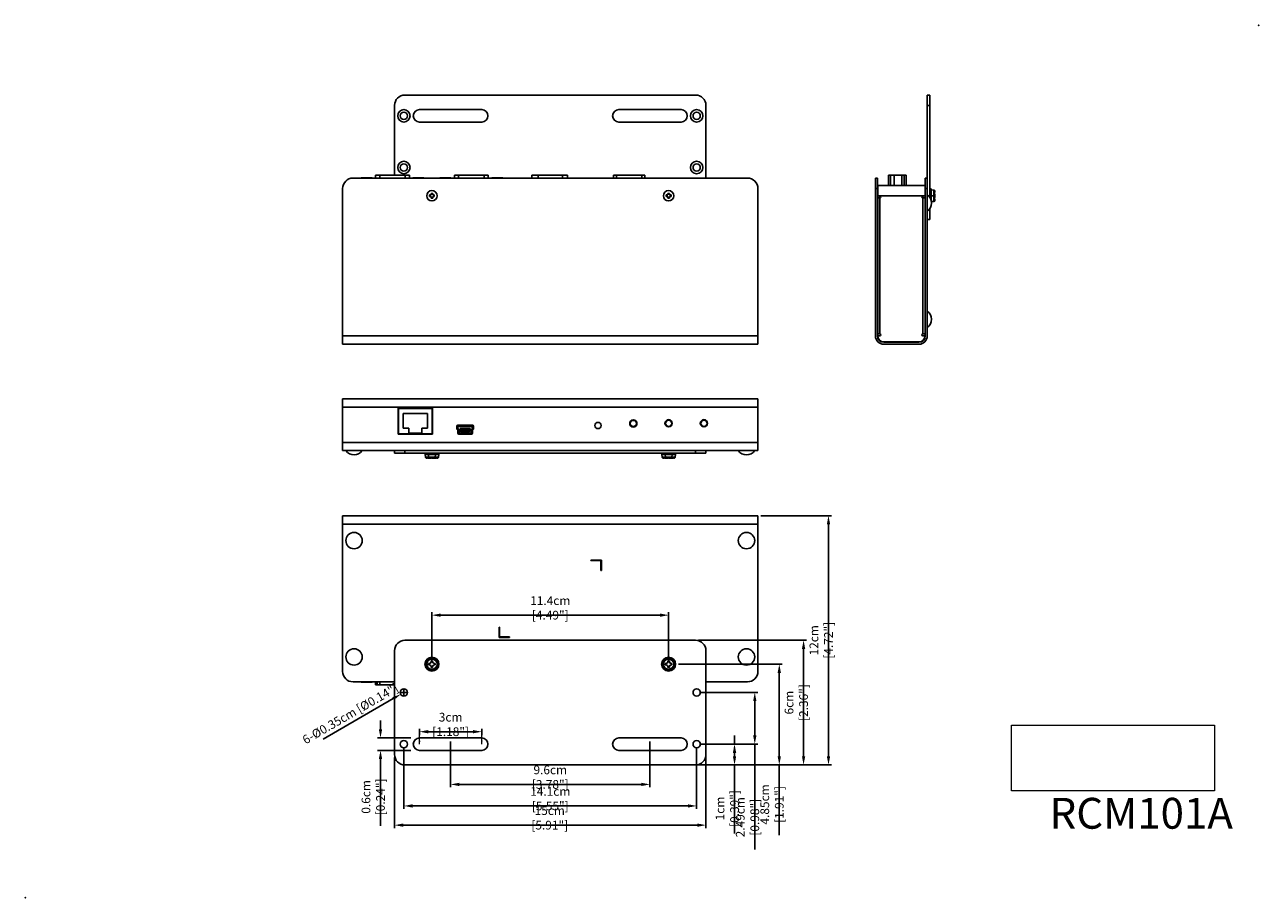
# Model space of a CAD drawing. Units: millimetres. Extents: x 0 to 594, y 0 to 420.
import ezdxf

# ---------------------------------------------------------------- set-up
doc = ezdxf.new("R2010")
doc.units = ezdxf.units.MM
doc.header["$LTSCALE"] = 46.255
doc.header["$PDMODE"] = 3
doc.header["$PDSIZE"] = 0.3125
doc.layers.get('0').update_dxf_attribs({"linetype": 'CONTINUOUS'})
doc.layers.get('Defpoints').update_dxf_attribs({"linetype": 'CONTINUOUS'})
for name, color, linetype in [('02___PRT_ALL_AXES', 7, 'CONTINUOUS'), ('3_ALL_AXES', 7, 'CONTINUOUS'), ('7_ALL_FEATURES', 7, 'CONTINUOUS')]:
    doc.layers.add(name, color=color, linetype=linetype)
doc.styles.get("Standard").update_dxf_attribs({"font": 'txt', "width": 0.6})
doc.dimstyles.new('DIMSTYLE_1', dxfattribs={"dimscale": 1.4, "dimtxt": 3, "dimasz": 3, "dimexe": 1, "dimexo": 1, "dimgap": 1, "dimtad": 1, "dimlfac": 0.1, "dimdsep": 46, "dimtxsty": 'Standard', "dimblk": '_FILLED', "dimcen": 1, "dimadec": 0, "dimazin": 0, "dimtp": 0.01, "dimtm": 0.01, "dimtfac": 1, "dimtofl": 0, "dimtmove": 0, "dimatfit": 3, "dimldrblk": '_FILLED', "dimfxl": 0, "dimtolj": 1, "dimarcsym": 0})
picture_1 = doc.add_image_def('image1.png', size_in_pixel=(532, 172))

# ---------------------------------------------------------------- blocks, each defined once
blk = doc.blocks.new('_FILLED')
at = {"color": 0, "linetype": 'ByBlock'}
blk.add_solid([(0, 0), (-1, 0.19), (-1, -0.19)], dxfattribs=at)
blk = doc.blocks.new('*D61')
at = {"color": 0, "linetype": 'Continuous', "lineweight": -2}
for p, q in [((204.82, 75.12), (204.82, 53.12)), ((300.82, 75.12), (300.82, 53.12)), ((209.02, 54.52), (296.62, 54.52))]:
    blk.add_line(p, q, dxfattribs=at)
at = {"layer": 'Defpoints', "color": 0}
for p in [(204.82, 76.52), (300.82, 76.52), (300.82, 54.52)]:
    blk.add_point(p, dxfattribs=at)
at = {"color": 0, "lineweight": -2, "xscale": 4.199999999999999, "yscale": 4.199999999999999, "zscale": 4.199999999999999, "rotation": 180}
blk.add_blockref('_FILLED', (204.82, 54.52), dxfattribs=at)
at = {"color": 0, "lineweight": -2, "xscale": 4.199999999999999, "yscale": 4.199999999999999, "zscale": 4.199999999999999}
blk.add_blockref('_FILLED', (300.82, 54.52), dxfattribs=at)
at = {"color": 0, "insert": (252.82, 58.02), "char_height": 4.2, "attachment_point": 5}
blk.add_mtext('\\A1;9.6cm [3.78"]', dxfattribs=at)
blk = doc.blocks.new('*D67')
at = {"color": 0, "linetype": 'Continuous', "lineweight": -2}
for p, q in [((171.06, 81.11), (171.06, 85.31)), ((185.66, 76.91), (169.66, 76.91)), ((185.66, 70.91), (169.66, 70.91)), ((171.06, 66.71), (171.06, 34.51))]:
    blk.add_line(p, q, dxfattribs=at)
at = {"layer": 'Defpoints', "color": 0}
for p in [(187.06, 76.91), (171.06, 70.91), (187.06, 70.91)]:
    blk.add_point(p, dxfattribs=at)
at = {"color": 0, "lineweight": -2, "xscale": 4.199999999999999, "yscale": 4.199999999999999, "zscale": 4.199999999999999}
for p, rotation in [((171.06, 76.91), 270), ((171.06, 70.91), 90)]:
    blk.add_blockref('_FILLED', p, dxfattribs=dict(at, rotation=rotation))
at = {"color": 0, "insert": (167.56, 48.51), "char_height": 4.2, "attachment_point": 5, "rotation": 90}
blk.add_mtext('\\A1;0.6cm [0.24"]', dxfattribs=at)
blk = doc.blocks.new('*D68')
at = {"color": 0, "linetype": 'Continuous', "lineweight": -2}
for p, q in [((189.82, 78.31), (189.82, 81.3)), ((194.02, 79.9), (215.62, 79.9)), ((219.82, 78.31), (219.82, 81.3)), ((189.82, 75.03), (189.82, 75.51)), ((219.82, 75.31), (219.82, 75.51))]:
    blk.add_line(p, q, dxfattribs=at)
at = {"layer": 'Defpoints', "color": 0}
for p in [(219.82, 79.9), (189.82, 73.63), (219.82, 73.91)]:
    blk.add_point(p, dxfattribs=at)
at = {"color": 0, "lineweight": -2, "xscale": 4.199999999999999, "yscale": 4.199999999999999, "zscale": 4.199999999999999, "rotation": 180}
blk.add_blockref('_FILLED', (189.82, 79.9), dxfattribs=at)
at = {"color": 0, "lineweight": -2, "xscale": 4.199999999999999, "yscale": 4.199999999999999, "zscale": 4.199999999999999}
blk.add_blockref('_FILLED', (219.82, 79.9), dxfattribs=at)
at = {"color": 0, "insert": (204.82, 83.4), "char_height": 4.2, "attachment_point": 5}
blk.add_mtext('\\A1;3cm [1.18"]', dxfattribs=at)
blk = doc.blocks.new('*D69')
at = {"color": 0, "linetype": 'Continuous', "lineweight": -2}
for p, q in [((177.82, 67.51), (177.82, 33.51)), ((327.82, 67.51), (327.82, 33.51)), ((182.02, 34.91), (323.62, 34.91))]:
    blk.add_line(p, q, dxfattribs=at)
at = {"layer": 'Defpoints', "color": 0}
for p in [(177.82, 68.91), (327.82, 68.91), (327.82, 34.91)]:
    blk.add_point(p, dxfattribs=at)
at = {"color": 0, "lineweight": -2, "xscale": 4.199999999999999, "yscale": 4.199999999999999, "zscale": 4.199999999999999}
for p, rotation in [((177.82, 34.91), 180), ((327.82, 34.91), 360)]:
    blk.add_blockref('_FILLED', p, dxfattribs=dict(at, rotation=rotation))
at = {"color": 0, "insert": (252.56, 38.41), "char_height": 4.2, "attachment_point": 5}
blk.add_mtext('\\A1;15cm [5.91"]', dxfattribs=at)
blk = doc.blocks.new('*D70')
at = {"color": 0, "linetype": 'Continuous', "lineweight": -2}
for p, q in [((324.72, 98.81), (352.72, 98.81)), ((351.32, 94.61), (351.32, 78.11)), ((324.72, 73.91), (352.72, 73.91)), ((351.32, 73.91), (351.32, 23.25))]:
    blk.add_line(p, q, dxfattribs=at)
at = {"layer": 'Defpoints', "color": 0}
for p in [(323.32, 98.81), (323.32, 73.91), (351.32, 73.91)]:
    blk.add_point(p, dxfattribs=at)
at = {"color": 0, "lineweight": -2, "xscale": 4.199999999999999, "yscale": 4.199999999999999, "zscale": 4.199999999999999}
for p, rotation in [((351.32, 98.81), 90), ((351.32, 73.91), 270)]:
    blk.add_blockref('_FILLED', p, dxfattribs=dict(at, rotation=rotation))
at = {"color": 0, "insert": (347.82, 38.72), "char_height": 4.2, "attachment_point": 5, "rotation": 90}
blk.add_mtext('\\A1;2.49cm [0.98"]', dxfattribs=at)
blk = doc.blocks.new('*D71')
at = {"color": 0, "linetype": 'Continuous', "lineweight": -2}
for p, q in [((341.57, 73.91), (341.57, 78.11)), ((324.72, 73.91), (342.97, 73.91)), ((341.57, 68.11), (341.57, 72.31)), ((324.22, 63.91), (342.97, 63.91)), ((341.57, 63.91), (341.57, 30.81))]:
    blk.add_line(p, q, dxfattribs=at)
at = {"layer": 'Defpoints', "color": 0}
for p in [(323.32, 73.91), (341.57, 73.91), (322.82, 63.91)]:
    blk.add_point(p, dxfattribs=at)
at = {"color": 0, "lineweight": -2, "xscale": 4.199999999999999, "yscale": 4.199999999999999, "zscale": 4.199999999999999}
for p, rotation in [((341.57, 73.91), 90), ((341.57, 63.91), 270)]:
    blk.add_blockref('_FILLED', p, dxfattribs=dict(at, rotation=rotation))
at = {"color": 0, "insert": (338.07, 42.92), "char_height": 4.2, "attachment_point": 5, "rotation": 90}
blk.add_mtext('\\A1;1cm [0.39"]', dxfattribs=at)
blk = doc.blocks.new('*D72')
at = {"color": 0, "linetype": 'Continuous', "lineweight": -2}
for p, q in [((182.32, 72.51), (182.32, 42.76)), ((323.32, 72.51), (323.32, 42.76)), ((186.52, 44.16), (319.12, 44.16))]:
    blk.add_line(p, q, dxfattribs=at)
at = {"layer": 'Defpoints', "color": 0}
for p in [(182.32, 73.91), (323.32, 73.91), (323.32, 44.16)]:
    blk.add_point(p, dxfattribs=at)
at = {"color": 0, "lineweight": -2, "xscale": 4.199999999999999, "yscale": 4.199999999999999, "zscale": 4.199999999999999, "rotation": 180}
blk.add_blockref('_FILLED', (182.32, 44.16), dxfattribs=at)
at = {"color": 0, "lineweight": -2, "xscale": 4.199999999999999, "yscale": 4.199999999999999, "zscale": 4.199999999999999}
blk.add_blockref('_FILLED', (323.32, 44.16), dxfattribs=at)
at = {"color": 0, "insert": (252.82, 47.66), "char_height": 4.2, "attachment_point": 5}
blk.add_mtext('\\A1;14.1cm [5.55"]', dxfattribs=at)
blk = doc.blocks.new('*D73')
at = {"color": 0, "linetype": 'Continuous', "lineweight": -2}
for p, q in [((195.82, 115.41), (195.82, 137.41)), ((309.82, 115.41), (309.82, 137.41)), ((200.02, 136.01), (305.62, 136.01))]:
    blk.add_line(p, q, dxfattribs=at)
at = {"layer": 'Defpoints', "color": 0}
for p in [(309.82, 136.01), (195.82, 114.01), (309.82, 114.01)]:
    blk.add_point(p, dxfattribs=at)
at = {"color": 0, "lineweight": -2, "xscale": 4.199999999999999, "yscale": 4.199999999999999, "zscale": 4.199999999999999, "rotation": 180}
blk.add_blockref('_FILLED', (195.82, 136.01), dxfattribs=at)
at = {"color": 0, "lineweight": -2, "xscale": 4.199999999999999, "yscale": 4.199999999999999, "zscale": 4.199999999999999}
blk.add_blockref('_FILLED', (309.82, 136.01), dxfattribs=at)
at = {"color": 0, "insert": (252.82, 139.51), "char_height": 4.2, "attachment_point": 5}
blk.add_mtext('\\A1;11.4cm [4.49"]', dxfattribs=at)
blk = doc.blocks.new('*D74')
at = {"color": 0, "linetype": 'Continuous', "lineweight": -2}
for p, q in [((314.52, 112.41), (364.52, 112.41)), ((363.12, 108.21), (363.12, 68.11)), ((324.22, 63.91), (364.52, 63.91)), ((363.12, 63.91), (363.12, 30.03))]:
    blk.add_line(p, q, dxfattribs=at)
at = {"layer": 'Defpoints', "color": 0}
for p in [(311.42, 112.41), (322.82, 63.91), (363.12, 63.91)]:
    blk.add_point(p, dxfattribs=at)
at = {"color": 0, "lineweight": -2, "xscale": 4.199999999999999, "yscale": 4.199999999999999, "zscale": 4.199999999999999}
for p, rotation in [((363.12, 112.41), 90), ((363.12, 63.91), 270)]:
    blk.add_blockref('_FILLED', p, dxfattribs=dict(at, rotation=rotation))
at = {"color": 0, "insert": (359.62, 44.87), "char_height": 4.2, "attachment_point": 5, "rotation": 90}
blk.add_mtext('\\A1;4.85cm [1.91"]', dxfattribs=at)
blk = doc.blocks.new('*D76')
at = {"color": 0, "linetype": 'Continuous', "lineweight": -2}
for p, q in [((324.22, 123.91), (376.22, 123.91)), ((374.82, 119.71), (374.82, 68.11)), ((324.22, 63.91), (376.22, 63.91))]:
    blk.add_line(p, q, dxfattribs=at)
at = {"layer": 'Defpoints', "color": 0}
for p in [(322.82, 123.91), (322.82, 63.91), (374.82, 63.91)]:
    blk.add_point(p, dxfattribs=at)
at = {"color": 0, "lineweight": -2, "xscale": 4.199999999999999, "yscale": 4.199999999999999, "zscale": 4.199999999999999}
for p, rotation in [((374.82, 123.91), 90), ((374.82, 63.91), 270)]:
    blk.add_blockref('_FILLED', p, dxfattribs=dict(at, rotation=rotation))
at = {"color": 0, "insert": (371.32, 93.91), "char_height": 4.2, "attachment_point": 5, "rotation": 90}
blk.add_mtext('\\A1;6cm [2.36"]', dxfattribs=at)
blk = doc.blocks.new('*D77')
at = {"color": 0, "linetype": 'Continuous', "lineweight": -2}
for p, q in [((354.22, 183.91), (388.22, 183.91)), ((386.82, 179.71), (386.82, 68.11)), ((324.22, 63.91), (388.22, 63.91))]:
    blk.add_line(p, q, dxfattribs=at)
at = {"layer": 'Defpoints', "color": 0}
for p in [(352.82, 183.91), (322.82, 63.91), (386.82, 63.91)]:
    blk.add_point(p, dxfattribs=at)
at = {"color": 0, "lineweight": -2, "xscale": 4.199999999999999, "yscale": 4.199999999999999, "zscale": 4.199999999999999}
for p, rotation in [((386.82, 183.91), 90), ((386.82, 63.91), 270)]:
    blk.add_blockref('_FILLED', p, dxfattribs=dict(at, rotation=rotation))
at = {"color": 0, "insert": (383.32, 123.91), "char_height": 4.2, "attachment_point": 5, "rotation": 90}
blk.add_mtext('\\A1;12cm [4.72"]', dxfattribs=at)

msp = doc.modelspace()

# ---------------------------------------------------------------- linework, layer by layer
at = {"color": 7, "linetype": 'Continuous'}
for p, q in [((177.823, 347.854), (177.823, 381.454)), ((182.823, 386.454), (322.823, 386.454)), ((327.823, 381.454), (327.823, 346.454)), ((434.408, 386.454), (434.408, 346.454)), ((434.408, 386.454), (435.608, 386.454)), ((434.408, 381.454), (435.608, 381.454)), ((435.608, 386.454), (435.608, 337.134)), ((189.823, 379.454), (219.823, 379.454)), ((285.823, 379.454), (315.823, 379.454)), ((219.823, 373.454), (189.823, 373.454)), ((315.823, 373.454), (285.823, 373.454)), ((283.258, 347.854), (286.63, 347.854)), ((286.675, 347.854), (288.92, 347.854)), ((288.965, 347.854), (291.2, 347.854)), ((291.245, 347.854), (293.49, 347.854)), ((293.535, 347.854), (295.78, 347.854)), ((295.825, 347.854), (296.888, 347.854)), ((195.423, 339.104), (195.423, 338.354)), ((196.223, 339.104), (195.423, 339.104)), ((196.223, 338.354), (196.223, 339.104)), ((310.223, 339.104), (309.423, 339.104)), ((309.423, 339.104), (309.423, 338.354)), ((310.223, 338.354), (310.223, 339.104)), ((194.673, 338.354), (194.673, 337.554)), ((195.423, 338.354), (194.673, 338.354)), ((194.673, 337.554), (195.423, 337.554)), ((195.423, 337.554), (195.423, 336.804)), ((195.423, 336.804), (196.223, 336.804)), ((196.973, 338.354), (196.223, 338.354)), ((196.223, 336.804), (196.223, 337.554)), ((196.223, 337.554), (196.973, 337.554)), ((196.973, 337.554), (196.973, 338.354)), ((309.423, 338.354), (308.673, 338.354)), ((308.673, 338.354), (308.673, 337.554)), ((308.673, 337.554), (309.423, 337.554)), ((309.423, 337.554), (309.423, 336.804)), ((309.423, 336.804), (310.223, 336.804)), ((310.973, 338.354), (310.223, 338.354)), ((310.223, 337.554), (310.973, 337.554)), ((310.223, 336.804), (310.223, 337.554)), ((310.973, 337.554), (310.973, 338.354)), ((435.372, 331.454), (435.608, 331.454)), ((435.608, 331.774), (435.608, 326.454)), ((434.408, 326.454), (435.608, 326.454)), ((414.108, 267.454), (414.108, 267.554)), ((422.408, 267.454), (422.408, 267.554)), ((422.708, 267.454), (422.708, 267.554)), ((423.863, 267.454), (423.863, 267.554)), ((424.098, 267.454), (424.098, 267.554)), ((424.318, 267.554), (424.318, 267.454)), ((424.552, 267.554), (424.552, 267.454)), ((426.008, 267.554), (426.008, 267.454)), ((426.308, 267.554), (426.308, 267.454)), ((179.523, 235.716), (179.523, 223.116)), ((196.123, 235.716), (179.523, 235.716)), ((179.723, 223.116), (179.723, 235.516)), ((179.723, 235.516), (195.923, 235.516)), ((181.923, 233.066), (181.923, 226.066)), ((193.723, 233.066), (181.923, 233.066)), ((193.723, 226.066), (193.723, 233.066)), ((194.379, 235.658), (194.373, 235.651)), ((194.373, 235.532), (194.379, 235.524)), ((194.479, 235.716), (194.379, 235.658)), ((195.47, 235.637), (196.123, 235.673)), ((195.923, 223.116), (195.923, 235.516)), ((195.923, 235.281), (196.123, 235.292)), ((196.123, 235.216), (195.923, 235.216)), ((195.926, 235.474), (196.123, 235.488)), ((196.123, 223.116), (196.123, 235.716)), ((181.923, 226.066), (184.723, 226.066)), ((184.723, 226.066), (184.723, 223.666)), ((190.923, 223.666), (190.923, 226.066)), ((190.923, 226.066), (193.723, 226.066)), ((207.973, 226.216), (207.773, 226.216)), ((207.973, 225.37), (207.973, 226.916)), ((208.273, 227.216), (215.373, 227.216)), ((208.373, 226.516), (208.373, 225.808)), ((214.973, 226.816), (208.673, 226.816)), ((215.273, 225.808), (215.273, 226.516)), ((215.673, 225.37), (215.673, 226.916)), ((215.673, 226.216), (215.873, 226.216)), ((179.523, 223.116), (196.123, 223.116)), ((179.723, 223.316), (195.923, 223.316)), ((180.023, 223.116), (180.023, 223.316)), ((180.523, 223.316), (180.523, 223.116)), ((183.723, 223.316), (183.723, 223.116)), ((183.778, 223.316), (183.778, 223.116)), ((184.248, 223.316), (184.248, 223.116)), ((184.723, 223.666), (190.923, 223.666)), ((185.048, 223.316), (185.048, 223.116)), ((185.518, 223.316), (185.518, 223.116)), ((186.318, 223.316), (186.318, 223.116)), ((186.788, 223.316), (186.788, 223.116)), ((187.588, 223.316), (187.588, 223.116)), ((188.058, 223.316), (188.058, 223.116)), ((188.858, 223.316), (188.858, 223.116)), ((189.328, 223.316), (189.328, 223.116)), ((190.128, 223.316), (190.128, 223.116)), ((190.598, 223.316), (190.598, 223.116)), ((191.398, 223.316), (191.398, 223.116)), ((191.868, 223.316), (191.868, 223.116)), ((191.923, 223.316), (191.923, 223.116)), ((195.123, 223.316), (195.123, 223.116)), ((195.623, 223.116), (195.623, 223.316)), ((208.36, 225.306), (208.085, 225.526)), ((208.373, 225.808), (208.61, 225.619)), ((208.383, 223.316), (215.262, 223.316)), ((208.473, 223.616), (208.473, 225.072)), ((208.873, 225.072), (208.873, 223.716)), ((208.873, 223.716), (214.773, 223.716)), ((209.423, 225.916), (209.423, 225.216)), ((214.223, 225.916), (209.423, 225.916)), ((209.423, 225.216), (209.823, 224.316)), ((209.823, 224.316), (213.823, 224.316)), ((210.023, 225.606), (210.023, 224.806)), ((210.423, 225.606), (210.023, 225.606)), ((210.023, 224.806), (210.423, 224.806)), ((210.423, 224.806), (210.423, 225.606)), ((210.823, 225.606), (210.823, 224.806)), ((211.223, 225.606), (210.823, 225.606)), ((210.823, 224.806), (211.223, 224.806)), ((211.223, 224.806), (211.223, 225.606)), ((211.623, 225.606), (211.623, 224.806)), ((212.023, 225.606), (211.623, 225.606)), ((211.623, 224.806), (212.023, 224.806)), ((212.023, 224.806), (212.023, 225.606)), ((212.423, 225.606), (212.423, 224.806)), ((212.823, 225.606), (212.423, 225.606)), ((212.423, 224.806), (212.823, 224.806)), ((212.823, 224.806), (212.823, 225.606)), ((213.223, 225.606), (213.223, 224.806)), ((213.623, 225.606), (213.223, 225.606)), ((213.223, 224.806), (213.623, 224.806)), ((213.623, 224.806), (213.623, 225.606)), ((213.823, 224.316), (214.223, 225.216)), ((214.223, 225.216), (214.223, 225.916)), ((214.773, 223.716), (214.773, 225.072)), ((215.036, 225.619), (215.273, 225.808)), ((215.173, 223.616), (215.173, 225.072)), ((215.285, 225.306), (215.56, 225.526)), ((177.823, 215.216), (177.823, 214.016)), ((182.823, 215.216), (182.823, 214.016)), ((322.823, 215.216), (322.823, 214.016)), ((327.823, 215.216), (327.823, 214.016)), ((327.823, 214.016), (177.823, 214.016)), ((322.823, 123.906), (182.823, 123.906)), ((177.823, 118.906), (177.823, 68.906)), ((327.823, 68.906), (327.823, 118.906)), ((219.823, 76.906), (189.823, 76.906)), ((315.823, 76.906), (285.823, 76.906)), ((189.823, 70.906), (219.823, 70.906)), ((285.823, 70.906), (315.823, 70.906)), ((182.823, 63.906), (322.823, 63.906))]:
    msp.add_line(p, q, dxfattribs=at)
at = {"color": 2, "linetype": 'Continuous'}
for p, q in [((177.17, 95.831), (143.464, 76.371)), ((180.923, 98.806), (183.723, 98.806)), ((182.323, 97.406), (182.323, 100.206))]:
    msp.add_line(p, q, dxfattribs=at)
at = {"color": 2, "lineweight": 0}
for p, q in [((189.823, 73.906), (189.823, 78.306)), ((219.823, 73.906), (219.823, 78.306))]:
    msp.add_line(p, q, dxfattribs=at)
at = {"color": 7, "linetype": 'Continuous'}
for points in [[(283.924, 347.854), (284.033, 347.822), (284.138, 347.803), (284.242, 347.794), (284.349, 347.795), (284.46, 347.806), (284.572, 347.826), (284.683, 347.854)], [(286.331, 347.854), (286.415, 347.839), (286.502, 347.834), (286.589, 347.839), (286.675, 347.854)], [(288.621, 347.854), (288.735, 347.836), (288.851, 347.836), (288.965, 347.854)], [(290.901, 347.854), (291.015, 347.836), (291.131, 347.836), (291.245, 347.854)], [(293.191, 347.854), (293.305, 347.836), (293.421, 347.836), (293.535, 347.854)], [(295.481, 347.854), (295.565, 347.839), (295.652, 347.834), (295.739, 347.839), (295.825, 347.854)], [(194.373, 235.532), (194.393, 235.545), (194.452, 235.558), (194.55, 235.571), (194.68, 235.585), (194.842, 235.598), (195.033, 235.611), (195.245, 235.624), (195.47, 235.637)], [(194.837, 235.716), (194.679, 235.703), (194.548, 235.69), (194.451, 235.677), (194.392, 235.664), (194.379, 235.658)]]:
    msp.add_lwpolyline(points, dxfattribs=at)
for centre, radius in [((182.323, 376.454), 3), ((182.323, 376.454), 1.75), ((323.323, 376.454), 3), ((323.323, 376.454), 1.75), ((182.323, 351.554), 3), ((182.323, 351.554), 1.75), ((323.323, 351.554), 3), ((323.323, 351.554), 1.75), ((292.823, 228.316), 1.5), ((309.823, 228.396), 1.5), ((326.823, 228.416), 1.5), ((182.323, 98.806), 1.75), ((323.323, 98.806), 1.75), ((182.323, 73.906), 1.75), ((323.323, 73.906), 1.75)]:
    msp.add_circle(centre, radius, dxfattribs=at)
for centre, radius, start, end in [((182.823, 381.454), 5, 90, 180), ((322.823, 381.454), 5, 0, 90), ((189.823, 376.454), 3, 90, 270), ((219.823, 376.454), 3, 270, 90), ((285.823, 376.454), 3, 90, 270), ((315.823, 376.454), 3, 270, 90), ((208.273, 226.916), 0.3, 90, 180), ((208.673, 226.516), 0.3, 90, 180), ((214.973, 226.516), 0.3, 0, 90), ((215.373, 226.916), 0.3, 0, 90), ((208.273, 225.76), 0.3, 180, 231.340192), ((208.173, 225.072), 0.3, 0, 51.340192), ((208.773, 223.616), 0.3, 180, 270), ((208.173, 225.072), 0.7, 0, 51.340192), ((215.473, 225.072), 0.7, 128.659808, 180), ((214.873, 223.616), 0.3, 270, 0), ((215.473, 225.072), 0.3, 128.659808, 180), ((215.373, 225.76), 0.3, 308.659808, 0), ((182.823, 118.906), 5, 90, 180), ((322.823, 118.906), 5, 0, 90), ((189.823, 73.906), 3, 90, 270), ((219.823, 73.906), 3, 270, 90), ((285.823, 73.906), 3, 90, 270), ((315.823, 73.906), 3, 270, 90), ((182.823, 68.906), 5, 180, 270), ((322.823, 68.906), 5, 270, 0)]:
    msp.add_arc(centre, radius, start, end, dxfattribs=at)
at = {"color": 1, "lineweight": 0}
for p in [(594, 420), (0, 0)]:
    msp.add_point(p, dxfattribs=at)
at = {"layer": '02___PRT_ALL_AXES', "color": 7, "linetype": 'Continuous'}
for p, q in [((410.408, 339.579), (410.47, 339.525)), ((433.408, 339.579), (433.346, 339.525)), ((410.408, 336.329), (410.47, 336.383)), ((433.408, 336.329), (433.346, 336.383)), ((433.408, 280.079), (433.346, 280.025)), ((433.408, 276.829), (433.346, 276.883)), ((194.373, 235.651), (194.373, 235.532)), ((207.773, 226.916), (207.773, 225.76)), ((215.373, 227.416), (208.273, 227.416)), ((215.873, 225.76), (215.873, 226.916)), ((207.96, 225.37), (208.235, 225.15)), ((208.273, 225.072), (208.273, 223.616)), ((208.773, 223.116), (214.873, 223.116)), ((209.398, 223.316), (209.398, 223.116)), ((209.848, 223.316), (209.848, 223.116)), ((213.798, 223.316), (213.798, 223.116)), ((214.248, 223.316), (214.248, 223.116)), ((215.373, 223.616), (215.373, 225.072)), ((215.41, 225.15), (215.685, 225.37))]:
    msp.add_line(p, q, dxfattribs=at)
for centre, radius in [((195.823, 337.954), 2.5), ((309.823, 337.954), 2.5), ((275.823, 227.316), 1.5), ((292.823, 228.316), 1.75), ((309.823, 228.396), 1.75), ((326.823, 228.396), 1.75), ((158.323, 171.906), 3.95), ((347.323, 171.906), 3.95), ((158.323, 115.906), 3.95), ((347.323, 115.906), 3.95)]:
    msp.add_circle(centre, radius, dxfattribs=at)
for centre, radius, start, end in [((431.507, 334.454), 4.901, 306.291157, 53.708843), ((431.507, 278.454), 4.901, 306.291157, 53.708843), ((208.273, 226.916), 0.5, 90, 180), ((215.373, 226.916), 0.5, 0, 90), ((208.273, 225.76), 0.5, 180, 231.340192), ((208.173, 225.072), 0.1, 0, 51.340192), ((208.773, 223.616), 0.5, 180, 270), ((214.873, 223.616), 0.5, 270, 0), ((215.473, 225.072), 0.1, 128.659808, 180), ((215.373, 225.76), 0.5, 308.659808, 0), ((158.323, 218.117), 4.901, 216.291157, 323.708843), ((347.323, 218.117), 4.901, 216.291157, 323.708843)]:
    msp.add_arc(centre, radius, start, end, dxfattribs=at)
at = {"layer": '3_ALL_AXES', "color": 7, "linetype": 'Continuous'}
for p, q in [((180.093, 223.116), (180.093, 223.316)), ((180.478, 223.116), (180.478, 223.316)), ((187.723, 223.316), (187.723, 223.116)), ((208.783, 223.116), (208.783, 223.316)), ((210.168, 223.116), (210.168, 223.316)), ((211.168, 223.116), (211.168, 223.316)), ((211.553, 223.116), (211.553, 223.316)), ((212.553, 223.116), (212.553, 223.316)), ((212.938, 223.116), (212.938, 223.316)), ((214.323, 223.116), (214.323, 223.316))]:
    msp.add_line(p, q, dxfattribs=at)
at = {"layer": '7_ALL_FEATURES', "color": 7, "linetype": 'Continuous'}
for p, q in [((157.823, 346.454), (347.823, 346.454)), ((161.673, 346.454), (161.673, 346.554)), ((166.973, 346.554), (161.673, 346.554)), ((162.998, 346.454), (162.998, 346.554)), ((165.648, 346.454), (165.648, 346.554)), ((166.973, 346.454), (166.973, 346.554)), ((168.668, 346.454), (168.668, 347.854)), ((168.668, 347.854), (184.978, 347.854)), ((170.668, 346.454), (170.668, 347.854)), ((182.978, 346.454), (182.978, 347.854)), ((184.978, 346.454), (184.978, 347.854)), ((186.673, 346.454), (186.673, 346.554)), ((186.673, 346.554), (191.973, 346.554)), ((187.998, 346.454), (187.998, 346.554)), ((190.648, 346.454), (190.648, 346.554)), ((191.973, 346.454), (191.973, 346.554)), ((199.673, 346.454), (199.673, 346.554)), ((204.973, 346.554), (199.673, 346.554)), ((200.998, 346.454), (200.998, 346.554)), ((203.648, 346.454), (203.648, 346.554)), ((204.973, 346.454), (204.973, 346.554)), ((206.668, 346.454), (206.668, 347.854)), ((206.668, 347.854), (222.978, 347.854)), ((208.668, 346.454), (208.668, 347.854)), ((220.978, 346.454), (220.978, 347.854)), ((222.978, 346.454), (222.978, 347.854)), ((224.673, 346.454), (224.673, 346.554)), ((224.673, 346.554), (229.973, 346.554)), ((225.998, 346.454), (225.998, 346.554)), ((228.648, 346.454), (228.648, 346.554)), ((229.973, 346.454), (229.973, 346.554)), ((244, 346.454), (244, 347.854)), ((244, 347.854), (261.11, 347.854)), ((246.947, 346.454), (246.947, 347.854)), ((258.71, 346.454), (258.71, 347.854)), ((261.11, 346.454), (261.11, 347.854)), ((283.258, 346.454), (283.258, 347.854)), ((284.758, 346.454), (284.758, 347.854)), ((296.888, 347.854), (298.388, 347.854)), ((296.888, 346.454), (296.888, 347.854)), ((298.388, 346.454), (298.388, 347.854)), ((409.408, 270.454), (409.408, 346.454)), ((410.408, 346.454), (409.408, 346.454)), ((410.408, 270.454), (410.408, 346.454)), ((415.708, 342.954), (415.708, 347.854)), ((415.708, 347.854), (424.308, 347.854)), ((416.738, 342.954), (416.738, 347.854)), ((418.498, 342.954), (418.498, 347.854)), ((422.098, 342.954), (422.098, 347.854)), ((423.338, 342.954), (423.338, 347.854)), ((424.308, 342.954), (424.308, 347.854)), ((433.408, 270.454), (433.408, 346.454)), ((434.408, 346.454), (433.408, 346.454)), ((434.408, 270.454), (434.408, 346.454)), ((152.823, 341.454), (152.823, 266.454)), ((352.823, 341.454), (352.823, 266.454)), ((410.408, 341.454), (409.408, 341.454)), ((410.508, 271.454), (410.508, 342.954)), ((410.508, 342.954), (433.308, 342.954)), ((433.308, 342.954), (433.308, 271.454)), ((434.408, 341.454), (433.408, 341.454)), ((436.208, 341.254), (435.608, 341.307)), ((436.208, 335.811), (436.208, 341.254)), ((436.208, 340.812), (437.551, 340.694)), ((437.551, 335.214), (437.551, 340.694)), ((438.008, 340.196), (438.008, 340.033)), ((410.508, 337.954), (433.308, 337.954)), ((410.508, 336.954), (411.508, 336.954)), ((411.508, 271.454), (411.508, 337.954)), ((411.508, 337.07), (411.817, 337.105)), ((432.308, 337.954), (432.308, 271.454)), ((432.308, 336.954), (433.308, 336.954)), ((436.208, 337.954), (438.008, 337.954)), ((436.359, 335.11), (437.551, 335.214)), ((438.008, 338.118), (438.008, 337.79)), ((438.008, 335.876), (438.008, 335.712)), ((152.823, 270.454), (352.823, 270.454)), ((411.508, 271.454), (410.508, 271.454)), ((410.508, 270.454), (411.508, 270.454)), ((433.308, 271.454), (432.308, 271.454)), ((433.308, 270.454), (432.308, 270.454)), ((152.823, 266.454), (352.823, 266.454)), ((430.408, 267.554), (413.408, 267.554)), ((413.408, 267.454), (430.408, 267.454)), ((413.408, 266.454), (430.408, 266.454)), ((152.823, 240.216), (152.823, 215.216)), ((152.823, 240.216), (352.823, 240.216)), ((352.823, 240.216), (352.823, 215.216)), ((152.823, 236.216), (352.823, 236.216)), ((179.723, 233.916), (179.523, 233.916)), ((179.723, 223.316), (179.523, 223.316)), ((152.823, 219.216), (352.823, 219.216)), ((152.823, 215.216), (352.823, 215.216)), ((192.523, 213.416), (192.47, 214.016)), ((192.523, 213.416), (192.659, 212.073)), ((192.523, 213.416), (199.123, 213.416)), ((192.659, 212.073), (198.987, 212.073)), ((193.328, 211.616), (193.234, 211.616)), ((194.173, 213.416), (194.241, 212.073)), ((194.717, 211.616), (194.434, 211.616)), ((194.528, 211.616), (194.472, 211.626)), ((197.212, 211.616), (196.928, 211.616)), ((197.117, 211.616), (197.174, 211.626)), ((197.473, 213.416), (197.405, 212.073)), ((198.412, 211.616), (198.317, 211.616)), ((199.123, 213.416), (198.987, 212.073)), ((199.123, 213.416), (199.175, 214.016)), ((306.523, 213.416), (306.47, 214.016)), ((306.523, 213.416), (313.123, 213.416)), ((306.523, 213.416), (306.659, 212.073)), ((306.659, 212.073), (312.987, 212.073)), ((307.328, 211.616), (307.234, 211.616)), ((308.173, 213.416), (308.241, 212.073)), ((308.717, 211.616), (308.434, 211.616)), ((308.528, 211.616), (308.472, 211.626)), ((311.212, 211.616), (310.928, 211.616)), ((311.117, 211.616), (311.174, 211.626)), ((311.473, 213.416), (311.405, 212.073)), ((312.412, 211.616), (312.317, 211.616)), ((313.123, 213.416), (312.987, 212.073)), ((313.123, 213.416), (313.175, 214.016)), ((152.823, 183.906), (152.823, 108.906)), ((152.823, 183.906), (352.823, 183.906)), ((152.823, 179.906), (352.823, 179.906)), ((352.823, 183.906), (352.823, 108.906)), ((272.423, 162.506), (272.423, 162.306)), ((277.423, 162.506), (272.423, 162.506)), ((272.423, 162.306), (277.223, 162.306)), ((277.223, 162.306), (277.223, 157.506)), ((277.423, 157.506), (277.423, 162.506)), ((277.223, 157.506), (277.423, 157.506)), ((228.223, 130.306), (228.223, 125.306)), ((228.423, 130.306), (228.223, 130.306)), ((228.223, 125.306), (233.223, 125.306)), ((228.423, 125.506), (228.423, 130.306)), ((233.223, 125.506), (228.423, 125.506)), ((233.223, 125.306), (233.223, 125.506)), ((194.173, 115.264), (192.523, 112.406)), ((192.659, 112.406), (194.241, 115.146)), ((194.173, 115.264), (194.528, 114.648)), ((197.473, 115.264), (194.173, 115.264)), ((194.241, 115.146), (197.405, 115.146)), ((194.528, 114.648), (194.434, 114.484)), ((194.717, 114.648), (194.528, 114.648)), ((195.473, 114.006), (195.473, 113.556)), ((196.173, 114.006), (195.473, 114.006)), ((196.173, 113.556), (196.173, 114.006)), ((197.117, 114.648), (196.928, 114.648)), ((197.473, 115.264), (197.117, 114.648)), ((197.212, 114.484), (197.117, 114.648)), ((197.405, 115.146), (198.987, 112.406)), ((199.123, 112.406), (197.473, 115.264)), ((308.173, 115.264), (306.523, 112.406)), ((306.659, 112.406), (308.241, 115.146)), ((311.473, 115.264), (308.173, 115.264)), ((308.173, 115.264), (308.528, 114.648)), ((308.241, 115.146), (311.405, 115.146)), ((308.528, 114.648), (308.434, 114.484)), ((308.717, 114.648), (308.528, 114.648)), ((310.173, 114.006), (309.473, 114.006)), ((309.473, 114.006), (309.473, 113.556)), ((310.173, 113.556), (310.173, 114.006)), ((311.117, 114.648), (310.928, 114.648)), ((311.117, 114.648), (311.473, 115.264)), ((311.212, 114.484), (311.117, 114.648)), ((311.405, 115.146), (312.987, 112.406)), ((313.123, 112.406), (311.473, 115.264)), ((192.523, 112.406), (194.173, 109.548)), ((192.523, 112.406), (193.234, 112.406)), ((194.241, 109.665), (192.659, 112.406)), ((193.328, 112.569), (193.234, 112.406)), ((193.234, 112.406), (193.328, 112.242)), ((194.528, 110.163), (194.173, 109.548)), ((194.173, 109.548), (197.473, 109.548)), ((194.223, 112.756), (194.223, 112.056)), ((194.673, 112.756), (194.223, 112.756)), ((194.223, 112.056), (194.673, 112.056)), ((197.405, 109.665), (194.241, 109.665)), ((194.434, 110.327), (194.528, 110.163)), ((194.528, 110.163), (194.717, 110.163)), ((195.473, 111.256), (195.473, 110.806)), ((195.473, 110.806), (196.173, 110.806)), ((196.173, 110.806), (196.173, 111.256)), ((196.928, 110.163), (197.117, 110.163)), ((197.423, 112.756), (196.973, 112.756)), ((196.973, 112.056), (197.423, 112.056)), ((197.117, 110.163), (197.212, 110.327)), ((197.117, 110.163), (197.473, 109.548)), ((198.987, 112.406), (197.405, 109.665)), ((197.423, 112.056), (197.423, 112.756)), ((197.473, 109.548), (199.123, 112.406)), ((198.412, 112.406), (198.317, 112.569)), ((198.317, 112.242), (198.412, 112.406)), ((198.412, 112.406), (199.123, 112.406)), ((306.523, 112.406), (307.234, 112.406)), ((306.523, 112.406), (308.173, 109.548)), ((308.241, 109.665), (306.659, 112.406)), ((307.328, 112.569), (307.234, 112.406)), ((307.234, 112.406), (307.328, 112.242)), ((308.173, 109.548), (308.528, 110.163)), ((308.173, 109.548), (311.473, 109.548)), ((308.673, 112.756), (308.223, 112.756)), ((308.223, 112.756), (308.223, 112.056)), ((308.223, 112.056), (308.673, 112.056)), ((311.405, 109.665), (308.241, 109.665)), ((308.434, 110.327), (308.528, 110.163)), ((308.528, 110.163), (308.717, 110.163)), ((309.473, 111.256), (309.473, 110.806)), ((309.473, 110.806), (310.173, 110.806)), ((310.173, 110.806), (310.173, 111.256)), ((310.928, 110.163), (311.117, 110.163)), ((311.423, 112.756), (310.973, 112.756)), ((310.973, 112.056), (311.423, 112.056)), ((311.117, 110.163), (311.212, 110.327)), ((311.117, 110.163), (311.473, 109.548)), ((312.987, 112.406), (311.405, 109.665)), ((311.423, 112.056), (311.423, 112.756)), ((311.473, 109.548), (313.123, 112.406)), ((312.412, 112.406), (312.317, 112.569)), ((312.317, 112.242), (312.412, 112.406)), ((312.412, 112.406), (313.123, 112.406)), ((157.823, 103.906), (177.823, 103.906)), ((161.673, 103.906), (161.673, 103.806)), ((161.673, 103.806), (166.973, 103.806)), ((162.998, 103.906), (162.998, 103.806)), ((165.648, 103.906), (165.648, 103.806)), ((166.973, 103.906), (166.973, 103.806)), ((168.668, 103.906), (168.668, 102.506)), ((177.823, 102.506), (168.668, 102.506)), ((168.698, 103.906), (168.698, 102.506)), ((169.485, 103.906), (169.485, 102.506)), ((170.668, 103.906), (170.668, 102.506)), ((327.823, 103.906), (347.823, 103.906))]:
    msp.add_line(p, q, dxfattribs=at)
for points in [[(438.008, 338.118), (437.996, 338.393), (437.969, 338.679), (437.945, 338.95), (437.936, 339.203), (437.945, 339.441), (437.969, 339.663), (437.996, 339.866), (438.008, 340.033)], [(438.008, 335.876), (437.996, 336.042), (437.969, 336.244), (437.945, 336.465), (437.936, 336.702), (437.945, 336.955), (437.969, 337.226), (437.996, 337.513), (438.008, 337.79)], [(193.234, 211.616), (193.121, 211.626), (193.01, 211.655), (192.907, 211.704), (192.815, 211.772), (192.739, 211.858), (192.685, 211.96), (192.659, 212.073)], [(193.328, 211.616), (193.362, 211.628), (193.43, 211.655), (193.53, 211.678), (193.657, 211.688), (193.813, 211.679), (193.998, 211.655), (194.212, 211.628), (194.434, 211.616)], [(194.472, 211.626), (194.417, 211.655), (194.365, 211.704), (194.319, 211.772), (194.281, 211.858), (194.254, 211.96), (194.241, 212.073)], [(194.717, 211.616), (194.925, 211.625), (195.137, 211.643), (195.364, 211.665), (195.593, 211.682), (195.823, 211.688), (196.052, 211.682), (196.282, 211.665), (196.508, 211.643), (196.72, 211.625), (196.928, 211.616)], [(197.174, 211.626), (197.229, 211.655), (197.281, 211.704), (197.327, 211.772), (197.365, 211.858), (197.392, 211.96), (197.405, 212.073)], [(197.212, 211.616), (197.433, 211.628), (197.646, 211.655), (197.831, 211.678), (197.987, 211.688), (198.114, 211.679), (198.214, 211.655), (198.284, 211.628), (198.317, 211.616)], [(198.412, 211.616), (198.525, 211.626), (198.635, 211.655), (198.739, 211.704), (198.831, 211.772), (198.907, 211.858), (198.96, 211.96), (198.987, 212.073)], [(307.234, 211.616), (307.121, 211.626), (307.01, 211.655), (306.907, 211.704), (306.815, 211.772), (306.739, 211.858), (306.685, 211.96), (306.659, 212.073)], [(307.328, 211.616), (307.362, 211.628), (307.43, 211.655), (307.53, 211.678), (307.657, 211.688), (307.813, 211.679), (307.998, 211.655), (308.212, 211.628), (308.434, 211.616)], [(308.472, 211.626), (308.417, 211.655), (308.365, 211.704), (308.319, 211.772), (308.281, 211.858), (308.254, 211.96), (308.241, 212.073)], [(308.717, 211.616), (308.925, 211.625), (309.137, 211.643), (309.364, 211.665), (309.593, 211.682), (309.823, 211.688), (310.052, 211.682), (310.282, 211.665), (310.508, 211.643), (310.72, 211.625), (310.928, 211.616)], [(311.174, 211.626), (311.229, 211.655), (311.281, 211.704), (311.327, 211.772), (311.365, 211.858), (311.392, 211.96), (311.405, 212.073)], [(311.212, 211.616), (311.433, 211.628), (311.646, 211.655), (311.831, 211.678), (311.987, 211.688), (312.114, 211.679), (312.214, 211.655), (312.284, 211.628), (312.317, 211.616)], [(312.412, 211.616), (312.525, 211.626), (312.635, 211.655), (312.739, 211.704), (312.831, 211.772), (312.907, 211.858), (312.96, 211.96), (312.987, 212.073)]]:
    msp.add_lwpolyline(points, dxfattribs=at)
for centre, radius in [((195.823, 337.954), 2.5), ((309.823, 337.954), 2.5), ((195.823, 112.406), 3.352), ((195.823, 112.406), 3.3), ((195.823, 112.406), 2.5), ((309.823, 112.406), 3.352), ((309.823, 112.406), 3.3), ((309.823, 112.406), 2.5)]:
    msp.add_circle(centre, radius, dxfattribs=at)
for centre, radius, start, end in [((157.823, 341.454), 5, 90, 180), ((347.823, 341.454), 5, 0, 90), ((437.508, 340.196), 0.5, 0, 85), ((411.508, 337.454), 0.5, 270, 90), ((432.308, 337.454), 0.5, 90, 270), ((437.508, 335.712), 0.5, 275, 0), ((413.408, 270.454), 4, 180, 270), ((413.408, 270.454), 3, 180, 270), ((413.408, 270.454), 2.9, 180, 270), ((411.508, 270.954), 0.5, 270, 90), ((430.408, 270.454), 4, 270, 0), ((430.408, 270.454), 3, 270, 0), ((430.408, 270.454), 2.9, 270, 0), ((432.308, 270.954), 0.5, 90, 270), ((190.723, 234.416), 1.5, 47.508097, 60.583948), ((194.673, 113.556), 0.8, 270, 0), ((196.973, 113.556), 0.8, 180, 270), ((308.673, 113.556), 0.8, 270, 0), ((310.973, 113.556), 0.8, 180, 270), ((157.823, 108.906), 5, 180, 270), ((194.673, 111.256), 0.8, 0, 90), ((196.973, 111.256), 0.8, 90, 180), ((308.673, 111.256), 0.8, 0, 90), ((310.973, 111.256), 0.8, 90, 180), ((347.823, 108.906), 5, 270, 0)]:
    msp.add_arc(centre, radius, start, end, dxfattribs=at)

# ---------------------------------------------------------------- block references
at = {"color": 2, "xscale": 4.199999999999999, "yscale": 4.199999999999999, "zscale": 4.199999999999999, "rotation": 30.00000000000009}
msp.add_blockref('_FILLED', (180.807, 97.931), dxfattribs=at)

# ---------------------------------------------------------------- texts
at = {"color": 2, "insert": (156.748, 88.082), "char_height": 4.2, "attachment_point": 5, "rotation": 30}
msp.add_mtext('{6-Ø0.35cm [Ø0.14"]}', dxfattribs=at)
at = {"insert": (493.298, 48.051), "char_height": 14.84942, "width": 141.42303, "attachment_point": 1}
msp.add_mtext('{\\fArial|b1|i0|c0|p34;RCM101A}', dxfattribs=at)

# ---------------------------------------------------------------- dimensions: what is measured, and where the dimension line sits
at = {"color": 2, "linetype": 'Continuous'}
for base, p1, p2, angle, picture, middle in [((386.823, 63.906), (352.823, 183.906), (322.823, 63.906), 90, '*D77', (383.323, 123.906)), ((374.823, 63.906), (322.823, 123.906), (322.823, 63.906), 270, '*D76', (371.323, 93.906)), ((171.061, 70.906), (187.061, 76.906), (187.061, 70.906), 270, '*D67', (167.561, 48.506))]:
    dim = msp.add_linear_dim(base=base, p1=p1, p2=p2, angle=angle, dimstyle='DIMSTYLE_1', override={"dimpost": 'cm'}, dxfattribs=at)
    dim.commit()
    dim.dimension.update_dxf_attribs({"geometry": picture, "text_midpoint": middle})
for base, p1, p2, picture, middle in [((309.823, 136.006), (195.823, 114.006), (309.823, 114.006), '*D73', (252.823, 139.506)), ((219.823, 79.901), (189.823, 73.626), (219.823, 73.906), '*D68', (204.823, 83.401)), ((323.323, 44.156), (182.323, 73.906), (323.323, 73.906), '*D72', (252.823, 47.656)), ((300.823, 54.515), (204.823, 76.515), (300.823, 76.515), '*D61', (252.823, 58.015))]:
    dim = msp.add_linear_dim(base=base, p1=p1, p2=p2, dimstyle='DIMSTYLE_1', override={"dimpost": 'cm'}, dxfattribs=at)
    dim.commit()
    dim.dimension.update_dxf_attribs({"geometry": picture, "text_midpoint": middle})
for base, p1, p2, angle, picture, middle in [((363.123, 63.906), (311.423, 112.406), (322.823, 63.906), 90, '*D74', (363.123, 44.866)), ((351.323, 73.906), (323.323, 98.806), (323.323, 73.906), 90, '*D70', (351.323, 38.719)), ((341.573, 73.906), (322.823, 63.906), (323.323, 73.906), 90, '*D71', (341.573, 42.922)), ((327.823, 34.906), (177.823, 68.906), (327.823, 68.906), 180, '*D69', (252.563, 34.906))]:
    dim = msp.add_linear_dim(base=base, p1=p1, p2=p2, angle=angle, dimstyle='DIMSTYLE_1', override={"dimpost": 'cm'}, dxfattribs=at)
    dim.commit()
    dim.dimension.update_dxf_attribs({"geometry": picture, "text_midpoint": middle, "dimtype": 160})

# ---------------------------------------------------------------- referenced raster images: frames only (the image files are external)
at = {"lineweight": 0}
image = msp.add_image(picture_1, insert=(475, 51.5), size_in_units=(97.808, 31.622), dxfattribs=at)
image.dxf.flags = 7

doc.saveas('drawing.dxf')
